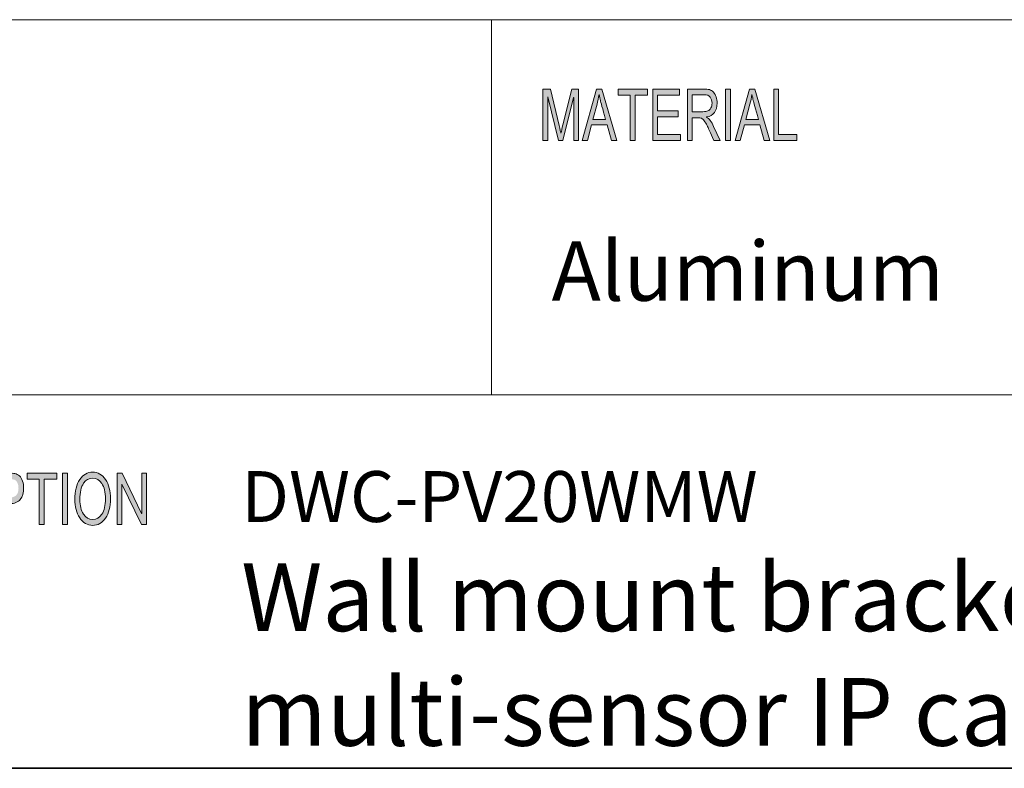
# Model space of a CAD drawing. Units: inches. Extents: x 0.5 to 16.1, y 0.5 to 11.2.
# Drawn here: x 11.2 to 13.1, y 0.5 to 1.9 of the extents above; entities that cross this region are included whole.
import ezdxf

# ---------------------------------------------------------------- set-up
doc = ezdxf.new("R2010")
doc.units = ezdxf.units.IN
doc.header["$MEASUREMENT"] = 0
doc.layers.add('Layer 1', color=7, linetype='Continuous', lineweight=0)

# ---------------------------------------------------------------- blocks, each defined once
blk = doc.blocks.new('Block_1')
at = {"layer": 'Layer 1', "true_color": 0x000000, "transparency": 33554687}
h = blk.add_hatch(color=18, dxfattribs=at)
h.dxf.hatch_style = 2
edge = h.paths.add_edge_path()
edge.add_spline(control_points=[(12.6594, 1.6765), (12.6594, 1.6765), (12.6148, 1.6765), (12.6148, 1.6765), (12.6148, 1.6765), (12.6148, 1.7751), (12.6148, 1.7751), (12.6148, 1.7751), (12.6242, 1.7751), (12.6242, 1.7751), (12.6242, 1.7751), (12.6242, 1.6882), (12.6242, 1.6882), (12.6242, 1.6882), (12.6594, 1.6882), (12.6594, 1.6882), (12.6594, 1.6882), (12.6594, 1.6765), (12.6594, 1.6765)], knot_values=[0, 0, 0, 0, 1, 1, 1, 2, 2, 2, 3, 3, 3, 4, 4, 4, 5, 5, 5, 6, 6, 6, 6], degree=3, periodic=0)
edge = h.paths.add_edge_path()
edge.add_spline(control_points=[(12.5856, 1.7168), (12.5797, 1.7382), (12.5764, 1.7503), (12.5757, 1.7532), (12.575, 1.7561), (12.5741, 1.76), (12.5732, 1.7648), (12.5732, 1.7648), (12.573, 1.7648), (12.573, 1.7648), (12.5721, 1.7582), (12.5708, 1.752), (12.5693, 1.7464), (12.5693, 1.7464), (12.5614, 1.7168), (12.5614, 1.7168), (12.5614, 1.7168), (12.5856, 1.7168), (12.5856, 1.7168)], knot_values=[0, 0, 0, 0, 1, 1, 1, 2, 2, 2, 3, 3, 3, 4, 4, 4, 5, 5, 5, 6, 6, 6, 6], degree=3, periodic=0)
edge = h.paths.add_edge_path()
edge.add_spline(control_points=[(12.6074, 1.6765), (12.6074, 1.6765), (12.5968, 1.6765), (12.5968, 1.6765), (12.5968, 1.6765), (12.5884, 1.7065), (12.5884, 1.7065), (12.5884, 1.7065), (12.5587, 1.7065), (12.5587, 1.7065), (12.5587, 1.7065), (12.5508, 1.6765), (12.5508, 1.6765), (12.5508, 1.6765), (12.5409, 1.6765), (12.5409, 1.6765), (12.5409, 1.6765), (12.5682, 1.7751), (12.5682, 1.7751), (12.5682, 1.7751), (12.5784, 1.7751), (12.5784, 1.7751), (12.5784, 1.7751), (12.6074, 1.6765), (12.6074, 1.6765)], knot_values=[0, 0, 0, 0, 1, 1, 1, 2, 2, 2, 3, 3, 3, 4, 4, 4, 5, 5, 5, 6, 6, 6, 7, 7, 7, 8, 8, 8, 8], degree=3, periodic=0)
edge = h.paths.add_edge_path()
edge.add_spline(control_points=[(12.5319, 1.6765), (12.5319, 1.6765), (12.5224, 1.6765), (12.5224, 1.6765), (12.5224, 1.6765), (12.5224, 1.7751), (12.5224, 1.7751), (12.5224, 1.7751), (12.5319, 1.7751), (12.5319, 1.7751), (12.5319, 1.7751), (12.5319, 1.6765), (12.5319, 1.6765)], knot_values=[0, 0, 0, 0, 1, 1, 1, 2, 2, 2, 3, 3, 3, 4, 4, 4, 4], degree=3, periodic=0)
edge = h.paths.add_edge_path()
edge.add_spline(control_points=[(12.4588, 1.7317), (12.4588, 1.7317), (12.479, 1.7317), (12.479, 1.7317), (12.4831, 1.7317), (12.4864, 1.7322), (12.4887, 1.7332), (12.4911, 1.7341), (12.493, 1.736), (12.4944, 1.7388), (12.4959, 1.7416), (12.4966, 1.7447), (12.4966, 1.7481), (12.4966, 1.7526), (12.4954, 1.7564), (12.493, 1.7596), (12.4907, 1.7627), (12.4868, 1.7643), (12.4813, 1.7643), (12.4813, 1.7643), (12.4588, 1.7643), (12.4588, 1.7643), (12.4588, 1.7643), (12.4588, 1.7317), (12.4588, 1.7317)], knot_values=[0, 0, 0, 0, 1, 1, 1, 2, 2, 2, 3, 3, 3, 4, 4, 4, 5, 5, 5, 6, 6, 6, 7, 7, 7, 8, 8, 8, 8], degree=3, periodic=0)
edge = h.paths.add_edge_path()
edge.add_spline(control_points=[(12.5122, 1.6765), (12.5122, 1.6765), (12.5003, 1.6765), (12.5003, 1.6765), (12.4932, 1.692), (12.4888, 1.7015), (12.4871, 1.7051), (12.4854, 1.7086), (12.4836, 1.7117), (12.4817, 1.7142), (12.4798, 1.7167), (12.478, 1.7183), (12.4763, 1.719), (12.4747, 1.7197), (12.4725, 1.72), (12.4697, 1.72), (12.4697, 1.72), (12.4588, 1.72), (12.4588, 1.72), (12.4588, 1.72), (12.4588, 1.6765), (12.4588, 1.6765), (12.4588, 1.6765), (12.4494, 1.6765), (12.4494, 1.6765), (12.4494, 1.6765), (12.4494, 1.7751), (12.4494, 1.7751), (12.4494, 1.7751), (12.4809, 1.7751), (12.4809, 1.7751), (12.4852, 1.7751), (12.4889, 1.7748), (12.4918, 1.774), (12.4947, 1.7732), (12.4972, 1.7716), (12.4994, 1.7692), (12.5017, 1.7667), (12.5034, 1.7636), (12.5045, 1.7599), (12.5057, 1.7562), (12.5063, 1.7523), (12.5063, 1.7481), (12.5063, 1.7407), (12.5046, 1.7347), (12.5012, 1.7302), (12.4978, 1.7256), (12.4928, 1.7228), (12.4863, 1.7216), (12.4863, 1.7216), (12.4863, 1.7213), (12.4863, 1.7213), (12.4911, 1.7184), (12.4956, 1.7124), (12.4997, 1.7033), (12.4997, 1.7033), (12.5122, 1.6765), (12.5122, 1.6765)], knot_values=[0, 0, 0, 0, 1, 1, 1, 2, 2, 2, 3, 3, 3, 4, 4, 4, 5, 5, 5, 6, 6, 6, 7, 7, 7, 8, 8, 8, 9, 9, 9, 10, 10, 10, 11, 11, 11, 12, 12, 12, 13, 13, 13, 14, 14, 14, 15, 15, 15, 16, 16, 16, 17, 17, 17, 18, 18, 18, 19, 19, 19, 19], degree=3, periodic=0)
edge = h.paths.add_edge_path()
edge.add_spline(control_points=[(12.4361, 1.6765), (12.4361, 1.6765), (12.3829, 1.6765), (12.3829, 1.6765), (12.3829, 1.6765), (12.3829, 1.7751), (12.3829, 1.7751), (12.3829, 1.7751), (12.4345, 1.7751), (12.4345, 1.7751), (12.4345, 1.7751), (12.4345, 1.7634), (12.4345, 1.7634), (12.4345, 1.7634), (12.3923, 1.7634), (12.3923, 1.7634), (12.3923, 1.7634), (12.3923, 1.7333), (12.3923, 1.7333), (12.3923, 1.7333), (12.4318, 1.7333), (12.4318, 1.7333), (12.4318, 1.7333), (12.4318, 1.7216), (12.4318, 1.7216), (12.4318, 1.7216), (12.3923, 1.7216), (12.3923, 1.7216), (12.3923, 1.7216), (12.3923, 1.6882), (12.3923, 1.6882), (12.3923, 1.6882), (12.4361, 1.6882), (12.4361, 1.6882), (12.4361, 1.6882), (12.4361, 1.6765), (12.4361, 1.6765)], knot_values=[0, 0, 0, 0, 1, 1, 1, 2, 2, 2, 3, 3, 3, 4, 4, 4, 5, 5, 5, 6, 6, 6, 7, 7, 7, 8, 8, 8, 9, 9, 9, 10, 10, 10, 11, 11, 11, 12, 12, 12, 12], degree=3, periodic=0)
edge = h.paths.add_edge_path()
edge.add_spline(control_points=[(12.3728, 1.7634), (12.3728, 1.7634), (12.3493, 1.7634), (12.3493, 1.7634), (12.3493, 1.7634), (12.3493, 1.6765), (12.3493, 1.6765), (12.3493, 1.6765), (12.3398, 1.6765), (12.3398, 1.6765), (12.3398, 1.6765), (12.3398, 1.7634), (12.3398, 1.7634), (12.3398, 1.7634), (12.3164, 1.7634), (12.3164, 1.7634), (12.3164, 1.7634), (12.3164, 1.7751), (12.3164, 1.7751), (12.3164, 1.7751), (12.3728, 1.7751), (12.3728, 1.7751), (12.3728, 1.7751), (12.3728, 1.7634), (12.3728, 1.7634)], knot_values=[0, 0, 0, 0, 1, 1, 1, 2, 2, 2, 3, 3, 3, 4, 4, 4, 5, 5, 5, 6, 6, 6, 7, 7, 7, 8, 8, 8, 8], degree=3, periodic=0)
edge = h.paths.add_edge_path()
edge.add_spline(control_points=[(12.2925, 1.7168), (12.2866, 1.7382), (12.2834, 1.7503), (12.2826, 1.7532), (12.2819, 1.7561), (12.281, 1.76), (12.2801, 1.7648), (12.2801, 1.7648), (12.2799, 1.7648), (12.2799, 1.7648), (12.279, 1.7582), (12.2778, 1.752), (12.2762, 1.7464), (12.2762, 1.7464), (12.2683, 1.7168), (12.2683, 1.7168), (12.2683, 1.7168), (12.2925, 1.7168), (12.2925, 1.7168)], knot_values=[0, 0, 0, 0, 1, 1, 1, 2, 2, 2, 3, 3, 3, 4, 4, 4, 5, 5, 5, 6, 6, 6, 6], degree=3, periodic=0)
edge = h.paths.add_edge_path()
edge.add_spline(control_points=[(12.3143, 1.6765), (12.3143, 1.6765), (12.3037, 1.6765), (12.3037, 1.6765), (12.3037, 1.6765), (12.2953, 1.7065), (12.2953, 1.7065), (12.2953, 1.7065), (12.2656, 1.7065), (12.2656, 1.7065), (12.2656, 1.7065), (12.2577, 1.6765), (12.2577, 1.6765), (12.2577, 1.6765), (12.2478, 1.6765), (12.2478, 1.6765), (12.2478, 1.6765), (12.2751, 1.7751), (12.2751, 1.7751), (12.2751, 1.7751), (12.2853, 1.7751), (12.2853, 1.7751), (12.2853, 1.7751), (12.3143, 1.6765), (12.3143, 1.6765)], knot_values=[0, 0, 0, 0, 1, 1, 1, 2, 2, 2, 3, 3, 3, 4, 4, 4, 5, 5, 5, 6, 6, 6, 7, 7, 7, 8, 8, 8, 8], degree=3, periodic=0)
edge = h.paths.add_edge_path()
edge.add_spline(control_points=[(12.2403, 1.6765), (12.2403, 1.6765), (12.2314, 1.6765), (12.2314, 1.6765), (12.2314, 1.6765), (12.2314, 1.759), (12.2314, 1.759), (12.2314, 1.759), (12.2311, 1.759), (12.2311, 1.759), (12.2311, 1.759), (12.2106, 1.6765), (12.2106, 1.6765), (12.2106, 1.6765), (12.2022, 1.6765), (12.2022, 1.6765), (12.2022, 1.6765), (12.1818, 1.7604), (12.1818, 1.7604), (12.1818, 1.7604), (12.1815, 1.7604), (12.1815, 1.7604), (12.1815, 1.7604), (12.1815, 1.6765), (12.1815, 1.6765), (12.1815, 1.6765), (12.1725, 1.6765), (12.1725, 1.6765), (12.1725, 1.6765), (12.1725, 1.7751), (12.1725, 1.7751), (12.1725, 1.7751), (12.1866, 1.7751), (12.1866, 1.7751), (12.1866, 1.7751), (12.2035, 1.7053), (12.2035, 1.7053), (12.2054, 1.6975), (12.2065, 1.6926), (12.2068, 1.6907), (12.2068, 1.6907), (12.207, 1.6907), (12.207, 1.6907), (12.2078, 1.6945), (12.2091, 1.6998), (12.2107, 1.7065), (12.2107, 1.7065), (12.2278, 1.7751), (12.2278, 1.7751), (12.2278, 1.7751), (12.2403, 1.7751), (12.2403, 1.7751), (12.2403, 1.7751), (12.2403, 1.6765), (12.2403, 1.6765)], knot_values=[0, 0, 0, 0, 1, 1, 1, 2, 2, 2, 3, 3, 3, 4, 4, 4, 5, 5, 5, 6, 6, 6, 7, 7, 7, 8, 8, 8, 9, 9, 9, 10, 10, 10, 11, 11, 11, 12, 12, 12, 13, 13, 13, 14, 14, 14, 15, 15, 15, 16, 16, 16, 17, 17, 17, 18, 18, 18, 18], degree=3, periodic=0)
h = blk.add_hatch(color=18, dxfattribs=at)
h.dxf.hatch_style = 2
edge = h.paths.add_edge_path()
edge.add_spline(control_points=[(11.4123, 0.9399), (11.4123, 0.9399), (11.4026, 0.9399), (11.4026, 0.9399), (11.4026, 0.9399), (11.3651, 1.0173), (11.3651, 1.0173), (11.3651, 1.0173), (11.3649, 1.0173), (11.3649, 1.0173), (11.3649, 1.0173), (11.3649, 0.9399), (11.3649, 0.9399), (11.3649, 0.9399), (11.3559, 0.9399), (11.3559, 0.9399), (11.3559, 0.9399), (11.3559, 1.0385), (11.3559, 1.0385), (11.3559, 1.0385), (11.3656, 1.0385), (11.3656, 1.0385), (11.3656, 1.0385), (11.403, 0.9611), (11.403, 0.9611), (11.403, 0.9611), (11.4032, 0.9611), (11.4032, 0.9611), (11.4032, 0.9611), (11.4032, 1.0385), (11.4032, 1.0385), (11.4032, 1.0385), (11.4123, 1.0385), (11.4123, 1.0385), (11.4123, 1.0385), (11.4123, 0.9399), (11.4123, 0.9399)], knot_values=[0, 0, 0, 0, 1, 1, 1, 2, 2, 2, 3, 3, 3, 4, 4, 4, 5, 5, 5, 6, 6, 6, 7, 7, 7, 8, 8, 8, 9, 9, 9, 10, 10, 10, 11, 11, 11, 12, 12, 12, 12], degree=3, periodic=0)
edge = h.paths.add_edge_path()
edge.add_spline(control_points=[(11.261, 0.9399), (11.261, 0.9399), (11.2515, 0.9399), (11.2515, 0.9399), (11.2515, 0.9399), (11.2515, 1.0385), (11.2515, 1.0385), (11.2515, 1.0385), (11.261, 1.0385), (11.261, 1.0385), (11.261, 1.0385), (11.261, 0.9399), (11.261, 0.9399)], knot_values=[0, 0, 0, 0, 1, 1, 1, 2, 2, 2, 3, 3, 3, 4, 4, 4, 4], degree=3, periodic=0)
edge = h.paths.add_edge_path()
edge.add_spline(control_points=[(11.2401, 1.0268), (11.2401, 1.0268), (11.2164, 1.0268), (11.2164, 1.0268), (11.2164, 1.0268), (11.2164, 0.9399), (11.2164, 0.9399), (11.2164, 0.9399), (11.2068, 0.9399), (11.2068, 0.9399), (11.2068, 0.9399), (11.2068, 1.0268), (11.2068, 1.0268), (11.2068, 1.0268), (11.1833, 1.0268), (11.1833, 1.0268), (11.1833, 1.0268), (11.1833, 1.0385), (11.1833, 1.0385), (11.1833, 1.0385), (11.2401, 1.0385), (11.2401, 1.0385), (11.2401, 1.0385), (11.2401, 1.0268), (11.2401, 1.0268)], knot_values=[0, 0, 0, 0, 1, 1, 1, 2, 2, 2, 3, 3, 3, 4, 4, 4, 5, 5, 5, 6, 6, 6, 7, 7, 7, 8, 8, 8, 8], degree=3, periodic=0)
edge = h.paths.add_edge_path()
edge.add_spline(control_points=[(11.1315, 0.9916), (11.1315, 0.9916), (11.15, 0.9916), (11.15, 0.9916), (11.1612, 0.9916), (11.1669, 0.9976), (11.1669, 1.0096), (11.1669, 1.0135), (11.1661, 1.017), (11.1647, 1.0201), (11.1632, 1.0231), (11.1614, 1.025), (11.1593, 1.0257), (11.1571, 1.0264), (11.154, 1.0268), (11.1498, 1.0268), (11.1498, 1.0268), (11.1315, 1.0268), (11.1315, 1.0268), (11.1315, 1.0268), (11.1315, 0.9916), (11.1315, 0.9916)], knot_values=[0, 0, 0, 0, 1, 1, 1, 2, 2, 2, 3, 3, 3, 4, 4, 4, 5, 5, 5, 6, 6, 6, 7, 7, 7, 7], degree=3, periodic=0)
edge = h.paths.add_edge_path()
edge.add_spline(control_points=[(11.1221, 1.0385), (11.1221, 1.0385), (11.1491, 1.0385), (11.1491, 1.0385), (11.1534, 1.0385), (11.157, 1.0382), (11.1601, 1.0377), (11.1632, 1.0371), (11.166, 1.0356), (11.1687, 1.0331), (11.1713, 1.0307), (11.1733, 1.0274), (11.1747, 1.0232), (11.176, 1.019), (11.1767, 1.0146), (11.1767, 1.01), (11.1767, 1.0009), (11.1746, 0.9936), (11.1703, 0.9881), (11.1661, 0.9826), (11.1593, 0.9798), (11.1499, 0.9798), (11.1499, 0.9798), (11.1315, 0.9798), (11.1315, 0.9798), (11.1315, 0.9798), (11.1315, 0.9399), (11.1315, 0.9399), (11.1315, 0.9399), (11.1221, 0.9399), (11.1221, 0.9399), (11.1221, 0.9399), (11.1221, 1.0385), (11.1221, 1.0385)], knot_values=[0, 0, 0, 0, 1, 1, 1, 2, 2, 2, 3, 3, 3, 4, 4, 4, 5, 5, 5, 6, 6, 6, 7, 7, 7, 8, 8, 8, 9, 9, 9, 10, 10, 10, 11, 11, 11, 11], degree=3, periodic=0)
edge = h.paths.add_edge_path()
edge.add_spline(control_points=[(11.1052, 0.9399), (11.1052, 0.9399), (11.0957, 0.9399), (11.0957, 0.9399), (11.0957, 0.9399), (11.0957, 1.0385), (11.0957, 1.0385), (11.0957, 1.0385), (11.1052, 1.0385), (11.1052, 1.0385), (11.1052, 1.0385), (11.1052, 0.9399), (11.1052, 0.9399)], knot_values=[0, 0, 0, 0, 1, 1, 1, 2, 2, 2, 3, 3, 3, 4, 4, 4, 4], degree=3, periodic=0)
edge = h.paths.add_edge_path()
edge.add_spline(control_points=[(11.0317, 0.9951), (11.0317, 0.9951), (11.052, 0.9951), (11.052, 0.9951), (11.0561, 0.9951), (11.0594, 0.9956), (11.0618, 0.9966), (11.0642, 0.9975), (11.0661, 0.9994), (11.0675, 1.0022), (11.069, 1.005), (11.0697, 1.0081), (11.0697, 1.0115), (11.0697, 1.016), (11.0685, 1.0198), (11.0661, 1.023), (11.0637, 1.0261), (11.0598, 1.0277), (11.0544, 1.0277), (11.0544, 1.0277), (11.0317, 1.0277), (11.0317, 1.0277), (11.0317, 1.0277), (11.0317, 0.9951), (11.0317, 0.9951)], knot_values=[0, 0, 0, 0, 1, 1, 1, 2, 2, 2, 3, 3, 3, 4, 4, 4, 5, 5, 5, 6, 6, 6, 7, 7, 7, 8, 8, 8, 8], degree=3, periodic=0)
edge = h.paths.add_edge_path()
edge.add_spline(control_points=[(11.0854, 0.9399), (11.0854, 0.9399), (11.0735, 0.9399), (11.0735, 0.9399), (11.0663, 0.9554), (11.0619, 0.9649), (11.0602, 0.9685), (11.0584, 0.972), (11.0566, 0.9751), (11.0547, 0.9776), (11.0528, 0.9801), (11.051, 0.9817), (11.0493, 0.9824), (11.0477, 0.9831), (11.0454, 0.9834), (11.0427, 0.9834), (11.0427, 0.9834), (11.0317, 0.9834), (11.0317, 0.9834), (11.0317, 0.9834), (11.0317, 0.9399), (11.0317, 0.9399), (11.0317, 0.9399), (11.0222, 0.9399), (11.0222, 0.9399), (11.0222, 0.9399), (11.0222, 1.0385), (11.0222, 1.0385), (11.0222, 1.0385), (11.054, 1.0385), (11.054, 1.0385), (11.0583, 1.0385), (11.0619, 1.0382), (11.0649, 1.0374), (11.0678, 1.0366), (11.0704, 1.035), (11.0726, 1.0326), (11.0748, 1.0301), (11.0765, 1.027), (11.0777, 1.0233), (11.0789, 1.0196), (11.0795, 1.0157), (11.0795, 1.0115), (11.0795, 1.0041), (11.0778, 0.9981), (11.0743, 0.9936), (11.0709, 0.989), (11.0659, 0.9862), (11.0594, 0.985), (11.0594, 0.985), (11.0594, 0.9847), (11.0594, 0.9847), (11.0642, 0.9818), (11.0687, 0.9758), (11.0729, 0.9667), (11.0729, 0.9667), (11.0854, 0.9399), (11.0854, 0.9399)], knot_values=[0, 0, 0, 0, 1, 1, 1, 2, 2, 2, 3, 3, 3, 4, 4, 4, 5, 5, 5, 6, 6, 6, 7, 7, 7, 8, 8, 8, 9, 9, 9, 10, 10, 10, 11, 11, 11, 12, 12, 12, 13, 13, 13, 14, 14, 14, 15, 15, 15, 16, 16, 16, 17, 17, 17, 18, 18, 18, 19, 19, 19, 19], degree=3, periodic=0)
edge = h.paths.add_edge_path()
edge.add_spline(control_points=[(11.0103, 0.9712), (11.0082, 0.9601), (11.0046, 0.9518), (10.9994, 0.9464), (10.9942, 0.9409), (10.988, 0.9382), (10.9807, 0.9382), (10.969, 0.9382), (10.9604, 0.9432), (10.955, 0.9534), (10.9497, 0.9635), (10.947, 0.9757), (10.947, 0.9899), (10.947, 1.0056), (10.9502, 1.0179), (10.9565, 1.0269), (10.9628, 1.0358), (10.9709, 1.0402), (10.9808, 1.0402), (10.9878, 1.0402), (10.9937, 1.0378), (10.9987, 1.0329), (11.0036, 1.028), (11.0071, 1.0208), (11.0091, 1.0114), (11.0091, 1.0114), (10.9998, 1.0084), (10.9998, 1.0084), (10.9982, 1.0152), (10.9959, 1.0204), (10.9927, 1.0239), (10.9895, 1.0273), (10.9855, 1.029), (10.9807, 1.029), (10.9729, 1.029), (10.967, 1.0255), (10.9629, 1.0184), (10.9589, 1.0114), (10.9568, 1.0019), (10.9568, 0.99), (10.9568, 0.9763), (10.959, 0.9661), (10.9632, 0.9594), (10.9675, 0.9527), (10.973, 0.9494), (10.9799, 0.9494), (10.9855, 0.9494), (10.99, 0.9514), (10.9935, 0.9556), (10.997, 0.9598), (10.9995, 0.9661), (11.0009, 0.9745), (11.0009, 0.9745), (11.0103, 0.9712), (11.0103, 0.9712)], knot_values=[0, 0, 0, 0, 1, 1, 1, 2, 2, 2, 3, 3, 3, 4, 4, 4, 5, 5, 5, 6, 6, 6, 7, 7, 7, 8, 8, 8, 9, 9, 9, 10, 10, 10, 11, 11, 11, 12, 12, 12, 13, 13, 13, 14, 14, 14, 15, 15, 15, 16, 16, 16, 17, 17, 17, 18, 18, 18, 18], degree=3, periodic=0)
edge = h.paths.add_edge_path()
edge.add_spline(control_points=[(10.9254, 1.0096), (10.925, 1.0159), (10.9234, 1.0206), (10.9205, 1.0238), (10.9176, 1.0269), (10.9134, 1.0285), (10.908, 1.0285), (10.9031, 1.0285), (10.8991, 1.0272), (10.8961, 1.0247), (10.893, 1.0222), (10.8915, 1.0186), (10.8915, 1.0138), (10.8915, 1.0095), (10.8927, 1.0063), (10.895, 1.0042), (10.8974, 1.0022), (10.9019, 1.0001), (10.9086, 0.998), (10.9145, 0.9962), (10.9194, 0.9944), (10.9231, 0.9925), (10.9269, 0.9906), (10.9301, 0.9877), (10.9327, 0.9837), (10.9354, 0.9797), (10.9367, 0.9744), (10.9367, 0.9677), (10.9367, 0.9593), (10.9343, 0.9522), (10.9294, 0.9466), (10.9245, 0.941), (10.9181, 0.9382), (10.9102, 0.9382), (10.9001, 0.9382), (10.8926, 0.9413), (10.8876, 0.9475), (10.8826, 0.9537), (10.8799, 0.9617), (10.8796, 0.9716), (10.8796, 0.9716), (10.8886, 0.9726), (10.8886, 0.9726), (10.8891, 0.9647), (10.8913, 0.959), (10.8953, 0.9554), (10.8993, 0.9518), (10.9041, 0.95), (10.9098, 0.95), (10.9151, 0.95), (10.9194, 0.9515), (10.9227, 0.9545), (10.926, 0.9575), (10.9276, 0.9616), (10.9276, 0.9667), (10.9276, 0.9721), (10.9259, 0.976), (10.9225, 0.9785), (10.919, 0.981), (10.9133, 0.9834), (10.9052, 0.9858), (10.8972, 0.9882), (10.8914, 0.9916), (10.8878, 0.9959), (10.8842, 1.0003), (10.8825, 1.0059), (10.8825, 1.0129), (10.8825, 1.0208), (10.8847, 1.0273), (10.8892, 1.0325), (10.8937, 1.0376), (10.8998, 1.0402), (10.9076, 1.0402), (10.9155, 1.0402), (10.922, 1.0377), (10.9268, 1.0325), (10.9316, 1.0274), (10.9342, 1.0201), (10.9345, 1.0106), (10.9345, 1.0106), (10.9254, 1.0096), (10.9254, 1.0096)], knot_values=[0, 0, 0, 0, 1, 1, 1, 2, 2, 2, 3, 3, 3, 4, 4, 4, 5, 5, 5, 6, 6, 6, 7, 7, 7, 8, 8, 8, 9, 9, 9, 10, 10, 10, 11, 11, 11, 12, 12, 12, 13, 13, 13, 14, 14, 14, 15, 15, 15, 16, 16, 16, 17, 17, 17, 18, 18, 18, 19, 19, 19, 20, 20, 20, 21, 21, 21, 22, 22, 22, 23, 23, 23, 24, 24, 24, 25, 25, 25, 26, 26, 26, 27, 27, 27, 27], degree=3, periodic=0)
edge = h.paths.add_edge_path()
edge.add_spline(control_points=[(10.8698, 0.9399), (10.8698, 0.9399), (10.8163, 0.9399), (10.8163, 0.9399), (10.8163, 0.9399), (10.8163, 1.0385), (10.8163, 1.0385), (10.8163, 1.0385), (10.8681, 1.0385), (10.8681, 1.0385), (10.8681, 1.0385), (10.8681, 1.0268), (10.8681, 1.0268), (10.8681, 1.0268), (10.8258, 1.0268), (10.8258, 1.0268), (10.8258, 1.0268), (10.8258, 0.9967), (10.8258, 0.9967), (10.8258, 0.9967), (10.8654, 0.9967), (10.8654, 0.9967), (10.8654, 0.9967), (10.8654, 0.985), (10.8654, 0.985), (10.8654, 0.985), (10.8258, 0.985), (10.8258, 0.985), (10.8258, 0.985), (10.8258, 0.9516), (10.8258, 0.9516), (10.8258, 0.9516), (10.8698, 0.9516), (10.8698, 0.9516), (10.8698, 0.9516), (10.8698, 0.9399), (10.8698, 0.9399)], knot_values=[0, 0, 0, 0, 1, 1, 1, 2, 2, 2, 3, 3, 3, 4, 4, 4, 5, 5, 5, 6, 6, 6, 7, 7, 7, 8, 8, 8, 9, 9, 9, 10, 10, 10, 11, 11, 11, 12, 12, 12, 12], degree=3, periodic=0)
edge = h.paths.add_edge_path()
edge.add_spline(control_points=[(10.7536, 0.9516), (10.7536, 0.9516), (10.7689, 0.9516), (10.7689, 0.9516), (10.7721, 0.9516), (10.7749, 0.9518), (10.7773, 0.9524), (10.7798, 0.9529), (10.7823, 0.9544), (10.7848, 0.9568), (10.7873, 0.9591), (10.7894, 0.963), (10.7911, 0.9685), (10.7927, 0.9739), (10.7936, 0.9811), (10.7936, 0.99), (10.7936, 0.9949), (10.7933, 0.9996), (10.7926, 1.0038), (10.792, 1.0081), (10.7908, 1.012), (10.7891, 1.0156), (10.7874, 1.0191), (10.7854, 1.0217), (10.7832, 1.0233), (10.781, 1.0249), (10.7788, 1.0259), (10.7767, 1.0263), (10.7746, 1.0266), (10.7719, 1.0268), (10.7686, 1.0268), (10.7686, 1.0268), (10.7536, 1.0268), (10.7536, 1.0268), (10.7536, 1.0268), (10.7536, 0.9516), (10.7536, 0.9516)], knot_values=[0, 0, 0, 0, 1, 1, 1, 2, 2, 2, 3, 3, 3, 4, 4, 4, 5, 5, 5, 6, 6, 6, 7, 7, 7, 8, 8, 8, 9, 9, 9, 10, 10, 10, 11, 11, 11, 12, 12, 12, 12], degree=3, periodic=0)
edge = h.paths.add_edge_path()
edge.add_spline(control_points=[(10.7441, 1.0385), (10.7441, 1.0385), (10.7688, 1.0385), (10.7688, 1.0385), (10.7732, 1.0385), (10.7769, 1.0382), (10.78, 1.0376), (10.7832, 1.037), (10.7861, 1.0355), (10.789, 1.0332), (10.7919, 1.0308), (10.7944, 1.0276), (10.7965, 1.0235), (10.7986, 1.0193), (10.8003, 1.0146), (10.8015, 1.0092), (10.8027, 1.0039), (10.8033, 0.9974), (10.8033, 0.9897), (10.8033, 0.9752), (10.8008, 0.9633), (10.7958, 0.9539), (10.7908, 0.9446), (10.7822, 0.9399), (10.7699, 0.9399), (10.7699, 0.9399), (10.7441, 0.9399), (10.7441, 0.9399), (10.7441, 0.9399), (10.7441, 1.0385), (10.7441, 1.0385)], knot_values=[0, 0, 0, 0, 1, 1, 1, 2, 2, 2, 3, 3, 3, 4, 4, 4, 5, 5, 5, 6, 6, 6, 7, 7, 7, 8, 8, 8, 9, 9, 9, 10, 10, 10, 10], degree=3, periodic=0)
edge = h.paths.add_edge_path()
edge.add_spline(control_points=[(11.3091, 0.9494), (11.3163, 0.9494), (11.3222, 0.9529), (11.3267, 0.9598), (11.3313, 0.9668), (11.3335, 0.9766), (11.3336, 0.9891), (11.3336, 1.0019), (11.3313, 1.0118), (11.3266, 1.0187), (11.322, 1.0256), (11.3162, 1.029), (11.3093, 1.029), (11.3021, 1.029), (11.2962, 1.0257), (11.2916, 1.0189), (11.287, 1.0121), (11.2846, 1.0017), (11.2846, 0.9877), (11.2846, 0.9763), (11.2869, 0.967), (11.2914, 0.96), (11.296, 0.9529), (11.3018, 0.9494), (11.3091, 0.9494)], knot_values=[0, 0, 0, 0, 1, 1, 1, 2, 2, 2, 3, 3, 3, 4, 4, 4, 5, 5, 5, 6, 6, 6, 7, 7, 7, 8, 8, 8, 8], degree=3, periodic=0)
edge.add_line((11.3091, 0.9494), (11.3091, 0.9494))
edge = h.paths.add_edge_path()
edge.add_spline(control_points=[(11.3092, 1.0402), (11.3192, 1.0402), (11.3274, 1.0355), (11.3338, 1.0262), (11.3402, 1.0168), (11.3434, 1.0044), (11.3434, 0.9891), (11.3434, 0.9738), (11.3402, 0.9615), (11.3338, 0.9522), (11.3273, 0.9428), (11.3191, 0.9382), (11.3092, 0.9382), (11.2988, 0.9382), (11.2905, 0.943), (11.2842, 0.9527), (11.278, 0.9623), (11.2748, 0.9741), (11.2748, 0.988), (11.2748, 1.0042), (11.278, 1.0169), (11.2844, 1.0262), (11.2907, 1.0356), (11.299, 1.0402), (11.3092, 1.0402)], knot_values=[0, 0, 0, 0, 1, 1, 1, 2, 2, 2, 3, 3, 3, 4, 4, 4, 5, 5, 5, 6, 6, 6, 7, 7, 7, 8, 8, 8, 8], degree=3, periodic=0)
edge.add_line((11.3092, 1.0402), (11.3092, 1.0402))
at = {"layer": 'Layer 1'}
for points, knots in [([(12.2403, 1.6765), (12.2403, 1.6765), (12.2314, 1.6765), (12.2314, 1.6765), (12.2314, 1.6765), (12.2314, 1.759), (12.2314, 1.759), (12.2314, 1.759), (12.2311, 1.759), (12.2311, 1.759), (12.2311, 1.759), (12.2106, 1.6765), (12.2106, 1.6765), (12.2106, 1.6765), (12.2022, 1.6765), (12.2022, 1.6765), (12.2022, 1.6765), (12.1818, 1.7604), (12.1818, 1.7604), (12.1818, 1.7604), (12.1815, 1.7604), (12.1815, 1.7604), (12.1815, 1.7604), (12.1815, 1.6765), (12.1815, 1.6765), (12.1815, 1.6765), (12.1725, 1.6765), (12.1725, 1.6765), (12.1725, 1.6765), (12.1725, 1.7751), (12.1725, 1.7751), (12.1725, 1.7751), (12.1866, 1.7751), (12.1866, 1.7751), (12.1866, 1.7751), (12.2035, 1.7053), (12.2035, 1.7053), (12.2054, 1.6975), (12.2065, 1.6926), (12.2068, 1.6907), (12.2068, 1.6907), (12.207, 1.6907), (12.207, 1.6907), (12.2078, 1.6945), (12.2091, 1.6998), (12.2107, 1.7065), (12.2107, 1.7065), (12.2278, 1.7751), (12.2278, 1.7751), (12.2278, 1.7751), (12.2403, 1.7751), (12.2403, 1.7751), (12.2403, 1.7751), (12.2403, 1.6765), (12.2403, 1.6765)], [0, 0, 0, 0, 1, 1, 1, 2, 2, 2, 3, 3, 3, 4, 4, 4, 5, 5, 5, 6, 6, 6, 7, 7, 7, 8, 8, 8, 9, 9, 9, 10, 10, 10, 11, 11, 11, 12, 12, 12, 13, 13, 13, 14, 14, 14, 15, 15, 15, 16, 16, 16, 17, 17, 17, 18, 18, 18, 18]), ([(12.3143, 1.6765), (12.3143, 1.6765), (12.3037, 1.6765), (12.3037, 1.6765), (12.3037, 1.6765), (12.2953, 1.7065), (12.2953, 1.7065), (12.2953, 1.7065), (12.2656, 1.7065), (12.2656, 1.7065), (12.2656, 1.7065), (12.2577, 1.6765), (12.2577, 1.6765), (12.2577, 1.6765), (12.2478, 1.6765), (12.2478, 1.6765), (12.2478, 1.6765), (12.2751, 1.7751), (12.2751, 1.7751), (12.2751, 1.7751), (12.2853, 1.7751), (12.2853, 1.7751), (12.2853, 1.7751), (12.3143, 1.6765), (12.3143, 1.6765)], [0, 0, 0, 0, 1, 1, 1, 2, 2, 2, 3, 3, 3, 4, 4, 4, 5, 5, 5, 6, 6, 6, 7, 7, 7, 8, 8, 8, 8]), ([(12.3728, 1.7634), (12.3728, 1.7634), (12.3493, 1.7634), (12.3493, 1.7634), (12.3493, 1.7634), (12.3493, 1.6765), (12.3493, 1.6765), (12.3493, 1.6765), (12.3398, 1.6765), (12.3398, 1.6765), (12.3398, 1.6765), (12.3398, 1.7634), (12.3398, 1.7634), (12.3398, 1.7634), (12.3164, 1.7634), (12.3164, 1.7634), (12.3164, 1.7634), (12.3164, 1.7751), (12.3164, 1.7751), (12.3164, 1.7751), (12.3728, 1.7751), (12.3728, 1.7751), (12.3728, 1.7751), (12.3728, 1.7634), (12.3728, 1.7634)], [0, 0, 0, 0, 1, 1, 1, 2, 2, 2, 3, 3, 3, 4, 4, 4, 5, 5, 5, 6, 6, 6, 7, 7, 7, 8, 8, 8, 8]), ([(12.4361, 1.6765), (12.4361, 1.6765), (12.3829, 1.6765), (12.3829, 1.6765), (12.3829, 1.6765), (12.3829, 1.7751), (12.3829, 1.7751), (12.3829, 1.7751), (12.4345, 1.7751), (12.4345, 1.7751), (12.4345, 1.7751), (12.4345, 1.7634), (12.4345, 1.7634), (12.4345, 1.7634), (12.3923, 1.7634), (12.3923, 1.7634), (12.3923, 1.7634), (12.3923, 1.7333), (12.3923, 1.7333), (12.3923, 1.7333), (12.4318, 1.7333), (12.4318, 1.7333), (12.4318, 1.7333), (12.4318, 1.7216), (12.4318, 1.7216), (12.4318, 1.7216), (12.3923, 1.7216), (12.3923, 1.7216), (12.3923, 1.7216), (12.3923, 1.6882), (12.3923, 1.6882), (12.3923, 1.6882), (12.4361, 1.6882), (12.4361, 1.6882), (12.4361, 1.6882), (12.4361, 1.6765), (12.4361, 1.6765)], [0, 0, 0, 0, 1, 1, 1, 2, 2, 2, 3, 3, 3, 4, 4, 4, 5, 5, 5, 6, 6, 6, 7, 7, 7, 8, 8, 8, 9, 9, 9, 10, 10, 10, 11, 11, 11, 12, 12, 12, 12]), ([(12.5122, 1.6765), (12.5122, 1.6765), (12.5003, 1.6765), (12.5003, 1.6765), (12.4932, 1.692), (12.4888, 1.7015), (12.4871, 1.7051), (12.4854, 1.7086), (12.4836, 1.7117), (12.4817, 1.7142), (12.4798, 1.7167), (12.478, 1.7183), (12.4763, 1.719), (12.4747, 1.7197), (12.4725, 1.72), (12.4697, 1.72), (12.4697, 1.72), (12.4588, 1.72), (12.4588, 1.72), (12.4588, 1.72), (12.4588, 1.6765), (12.4588, 1.6765), (12.4588, 1.6765), (12.4494, 1.6765), (12.4494, 1.6765), (12.4494, 1.6765), (12.4494, 1.7751), (12.4494, 1.7751), (12.4494, 1.7751), (12.4809, 1.7751), (12.4809, 1.7751), (12.4852, 1.7751), (12.4889, 1.7748), (12.4918, 1.774), (12.4947, 1.7732), (12.4972, 1.7716), (12.4994, 1.7692), (12.5017, 1.7667), (12.5034, 1.7636), (12.5045, 1.7599), (12.5057, 1.7562), (12.5063, 1.7523), (12.5063, 1.7481), (12.5063, 1.7407), (12.5046, 1.7347), (12.5012, 1.7302), (12.4978, 1.7256), (12.4928, 1.7228), (12.4863, 1.7216), (12.4863, 1.7216), (12.4863, 1.7213), (12.4863, 1.7213), (12.4911, 1.7184), (12.4956, 1.7124), (12.4997, 1.7033), (12.4997, 1.7033), (12.5122, 1.6765), (12.5122, 1.6765)], [0, 0, 0, 0, 1, 1, 1, 2, 2, 2, 3, 3, 3, 4, 4, 4, 5, 5, 5, 6, 6, 6, 7, 7, 7, 8, 8, 8, 9, 9, 9, 10, 10, 10, 11, 11, 11, 12, 12, 12, 13, 13, 13, 14, 14, 14, 15, 15, 15, 16, 16, 16, 17, 17, 17, 18, 18, 18, 19, 19, 19, 19]), ([(12.5319, 1.6765), (12.5319, 1.6765), (12.5224, 1.6765), (12.5224, 1.6765), (12.5224, 1.6765), (12.5224, 1.7751), (12.5224, 1.7751), (12.5224, 1.7751), (12.5319, 1.7751), (12.5319, 1.7751), (12.5319, 1.7751), (12.5319, 1.6765), (12.5319, 1.6765)], [0, 0, 0, 0, 1, 1, 1, 2, 2, 2, 3, 3, 3, 4, 4, 4, 4]), ([(12.6074, 1.6765), (12.6074, 1.6765), (12.5968, 1.6765), (12.5968, 1.6765), (12.5968, 1.6765), (12.5884, 1.7065), (12.5884, 1.7065), (12.5884, 1.7065), (12.5587, 1.7065), (12.5587, 1.7065), (12.5587, 1.7065), (12.5508, 1.6765), (12.5508, 1.6765), (12.5508, 1.6765), (12.5409, 1.6765), (12.5409, 1.6765), (12.5409, 1.6765), (12.5682, 1.7751), (12.5682, 1.7751), (12.5682, 1.7751), (12.5784, 1.7751), (12.5784, 1.7751), (12.5784, 1.7751), (12.6074, 1.6765), (12.6074, 1.6765)], [0, 0, 0, 0, 1, 1, 1, 2, 2, 2, 3, 3, 3, 4, 4, 4, 5, 5, 5, 6, 6, 6, 7, 7, 7, 8, 8, 8, 8]), ([(12.6594, 1.6765), (12.6594, 1.6765), (12.6148, 1.6765), (12.6148, 1.6765), (12.6148, 1.6765), (12.6148, 1.7751), (12.6148, 1.7751), (12.6148, 1.7751), (12.6242, 1.7751), (12.6242, 1.7751), (12.6242, 1.7751), (12.6242, 1.6882), (12.6242, 1.6882), (12.6242, 1.6882), (12.6594, 1.6882), (12.6594, 1.6882), (12.6594, 1.6882), (12.6594, 1.6765), (12.6594, 1.6765)], [0, 0, 0, 0, 1, 1, 1, 2, 2, 2, 3, 3, 3, 4, 4, 4, 5, 5, 5, 6, 6, 6, 6]), ([(12.2925, 1.7168), (12.2866, 1.7382), (12.2834, 1.7503), (12.2826, 1.7532), (12.2819, 1.7561), (12.281, 1.76), (12.2801, 1.7648), (12.2801, 1.7648), (12.2799, 1.7648), (12.2799, 1.7648), (12.279, 1.7582), (12.2778, 1.752), (12.2762, 1.7464), (12.2762, 1.7464), (12.2683, 1.7168), (12.2683, 1.7168), (12.2683, 1.7168), (12.2925, 1.7168), (12.2925, 1.7168)], [0, 0, 0, 0, 1, 1, 1, 2, 2, 2, 3, 3, 3, 4, 4, 4, 5, 5, 5, 6, 6, 6, 6]), ([(12.4588, 1.7317), (12.4588, 1.7317), (12.479, 1.7317), (12.479, 1.7317), (12.4831, 1.7317), (12.4864, 1.7322), (12.4887, 1.7332), (12.4911, 1.7341), (12.493, 1.736), (12.4944, 1.7388), (12.4959, 1.7416), (12.4966, 1.7447), (12.4966, 1.7481), (12.4966, 1.7526), (12.4954, 1.7564), (12.493, 1.7596), (12.4907, 1.7627), (12.4868, 1.7643), (12.4813, 1.7643), (12.4813, 1.7643), (12.4588, 1.7643), (12.4588, 1.7643), (12.4588, 1.7643), (12.4588, 1.7317), (12.4588, 1.7317)], [0, 0, 0, 0, 1, 1, 1, 2, 2, 2, 3, 3, 3, 4, 4, 4, 5, 5, 5, 6, 6, 6, 7, 7, 7, 8, 8, 8, 8]), ([(12.5856, 1.7168), (12.5797, 1.7382), (12.5764, 1.7503), (12.5757, 1.7532), (12.575, 1.7561), (12.5741, 1.76), (12.5732, 1.7648), (12.5732, 1.7648), (12.573, 1.7648), (12.573, 1.7648), (12.5721, 1.7582), (12.5708, 1.752), (12.5693, 1.7464), (12.5693, 1.7464), (12.5614, 1.7168), (12.5614, 1.7168), (12.5614, 1.7168), (12.5856, 1.7168), (12.5856, 1.7168)], [0, 0, 0, 0, 1, 1, 1, 2, 2, 2, 3, 3, 3, 4, 4, 4, 5, 5, 5, 6, 6, 6, 6]), ([(11.1221, 1.0385), (11.1221, 1.0385), (11.1491, 1.0385), (11.1491, 1.0385), (11.1534, 1.0385), (11.157, 1.0382), (11.1601, 1.0377), (11.1632, 1.0371), (11.166, 1.0356), (11.1687, 1.0331), (11.1713, 1.0307), (11.1733, 1.0274), (11.1747, 1.0232), (11.176, 1.019), (11.1767, 1.0146), (11.1767, 1.01), (11.1767, 1.0009), (11.1746, 0.9936), (11.1703, 0.9881), (11.1661, 0.9826), (11.1593, 0.9798), (11.1499, 0.9798), (11.1499, 0.9798), (11.1315, 0.9798), (11.1315, 0.9798), (11.1315, 0.9798), (11.1315, 0.9399), (11.1315, 0.9399), (11.1315, 0.9399), (11.1221, 0.9399), (11.1221, 0.9399), (11.1221, 0.9399), (11.1221, 1.0385), (11.1221, 1.0385)], [0, 0, 0, 0, 1, 1, 1, 2, 2, 2, 3, 3, 3, 4, 4, 4, 5, 5, 5, 6, 6, 6, 7, 7, 7, 8, 8, 8, 9, 9, 9, 10, 10, 10, 11, 11, 11, 11]), ([(11.2401, 1.0268), (11.2401, 1.0268), (11.2164, 1.0268), (11.2164, 1.0268), (11.2164, 1.0268), (11.2164, 0.9399), (11.2164, 0.9399), (11.2164, 0.9399), (11.2068, 0.9399), (11.2068, 0.9399), (11.2068, 0.9399), (11.2068, 1.0268), (11.2068, 1.0268), (11.2068, 1.0268), (11.1833, 1.0268), (11.1833, 1.0268), (11.1833, 1.0268), (11.1833, 1.0385), (11.1833, 1.0385), (11.1833, 1.0385), (11.2401, 1.0385), (11.2401, 1.0385), (11.2401, 1.0385), (11.2401, 1.0268), (11.2401, 1.0268)], [0, 0, 0, 0, 1, 1, 1, 2, 2, 2, 3, 3, 3, 4, 4, 4, 5, 5, 5, 6, 6, 6, 7, 7, 7, 8, 8, 8, 8]), ([(11.261, 0.9399), (11.261, 0.9399), (11.2515, 0.9399), (11.2515, 0.9399), (11.2515, 0.9399), (11.2515, 1.0385), (11.2515, 1.0385), (11.2515, 1.0385), (11.261, 1.0385), (11.261, 1.0385), (11.261, 1.0385), (11.261, 0.9399), (11.261, 0.9399)], [0, 0, 0, 0, 1, 1, 1, 2, 2, 2, 3, 3, 3, 4, 4, 4, 4]), ([(11.3092, 1.0402), (11.3192, 1.0402), (11.3274, 1.0355), (11.3338, 1.0262), (11.3402, 1.0168), (11.3434, 1.0044), (11.3434, 0.9891), (11.3434, 0.9738), (11.3402, 0.9615), (11.3338, 0.9522), (11.3273, 0.9428), (11.3191, 0.9382), (11.3092, 0.9382), (11.2988, 0.9382), (11.2905, 0.943), (11.2842, 0.9527), (11.278, 0.9623), (11.2748, 0.9741), (11.2748, 0.988), (11.2748, 1.0042), (11.278, 1.0169), (11.2844, 1.0262), (11.2907, 1.0356), (11.299, 1.0402), (11.3092, 1.0402)], [0, 0, 0, 0, 1, 1, 1, 2, 2, 2, 3, 3, 3, 4, 4, 4, 5, 5, 5, 6, 6, 6, 7, 7, 7, 8, 8, 8, 8]), ([(11.4123, 0.9399), (11.4123, 0.9399), (11.4026, 0.9399), (11.4026, 0.9399), (11.4026, 0.9399), (11.3651, 1.0173), (11.3651, 1.0173), (11.3651, 1.0173), (11.3649, 1.0173), (11.3649, 1.0173), (11.3649, 1.0173), (11.3649, 0.9399), (11.3649, 0.9399), (11.3649, 0.9399), (11.3559, 0.9399), (11.3559, 0.9399), (11.3559, 0.9399), (11.3559, 1.0385), (11.3559, 1.0385), (11.3559, 1.0385), (11.3656, 1.0385), (11.3656, 1.0385), (11.3656, 1.0385), (11.403, 0.9611), (11.403, 0.9611), (11.403, 0.9611), (11.4032, 0.9611), (11.4032, 0.9611), (11.4032, 0.9611), (11.4032, 1.0385), (11.4032, 1.0385), (11.4032, 1.0385), (11.4123, 1.0385), (11.4123, 1.0385), (11.4123, 1.0385), (11.4123, 0.9399), (11.4123, 0.9399)], [0, 0, 0, 0, 1, 1, 1, 2, 2, 2, 3, 3, 3, 4, 4, 4, 5, 5, 5, 6, 6, 6, 7, 7, 7, 8, 8, 8, 9, 9, 9, 10, 10, 10, 11, 11, 11, 12, 12, 12, 12]), ([(11.3091, 0.9494), (11.3163, 0.9494), (11.3222, 0.9529), (11.3267, 0.9598), (11.3313, 0.9668), (11.3335, 0.9766), (11.3336, 0.9891), (11.3336, 1.0019), (11.3313, 1.0118), (11.3266, 1.0187), (11.322, 1.0256), (11.3162, 1.029), (11.3093, 1.029), (11.3021, 1.029), (11.2962, 1.0257), (11.2916, 1.0189), (11.287, 1.0121), (11.2846, 1.0017), (11.2846, 0.9877), (11.2846, 0.9763), (11.2869, 0.967), (11.2914, 0.96), (11.296, 0.9529), (11.3018, 0.9494), (11.3091, 0.9494)], [0, 0, 0, 0, 1, 1, 1, 2, 2, 2, 3, 3, 3, 4, 4, 4, 5, 5, 5, 6, 6, 6, 7, 7, 7, 8, 8, 8, 8])]:
    blk.add_open_spline(points, degree=3, knots=knots, dxfattribs=at)

msp = doc.modelspace()

# ---------------------------------------------------------------- linework, layer by layer
at = {"layer": 'Layer 1', "color": 18, "lineweight": 18, "true_color": 0x000000}
for p, q in [((8.7804, 1.9082), (16.0765, 1.9082)), ((12.0737, 1.1889), (12.0737, 1.9082)), ((8.7804, 1.1889), (16.0765, 1.1889))]:
    msp.add_line(p, q, dxfattribs=at)
at = {"layer": 'Layer 1', "color": 18, "lineweight": 35, "true_color": 0x000000}
msp.add_open_spline([(0.4722, 0.4722), (0.4722, 0.4722), (16.0625, 0.4722), (16.0625, 0.4722)], degree=3, dxfattribs=at)

# ---------------------------------------------------------------- block references
at = {"layer": 'Layer 1'}
msp.add_blockref('Block_1', (0, 0), dxfattribs=at)

# ---------------------------------------------------------------- texts
at = {"layer": 'Layer 1', "char_height": 0.2, "attachment_point": 7}
for s, insert in [('\\C18;\\c0;\\FGotham Book|b0|i0|c1;\\H0.113849;\\W1.000000;Aluminum', (12.189, 1.3691)), ('\\C18;\\c0;\\FGotham Book|b0|i0|c1;\\H0.097588;\\W1.000000;DWC-PV20WMW', (11.594, 0.9447)), ('\\C18;\\c0;\\FGotham Book|b0|i0|c1;\\H0.129755;\\W1.000000;Wall mount bracket for user-configurable ', (11.594, 0.7354)), ('\\C18;\\c0;\\FGotham Book|b0|i0|c1;\\H0.129755;\\W1.000000;multi-sensor IP camera with vari-focal lenses', (11.594, 0.5155))]:
    msp.add_mtext(s, dxfattribs=dict(at, insert=insert))

doc.saveas('drawing.dxf')
